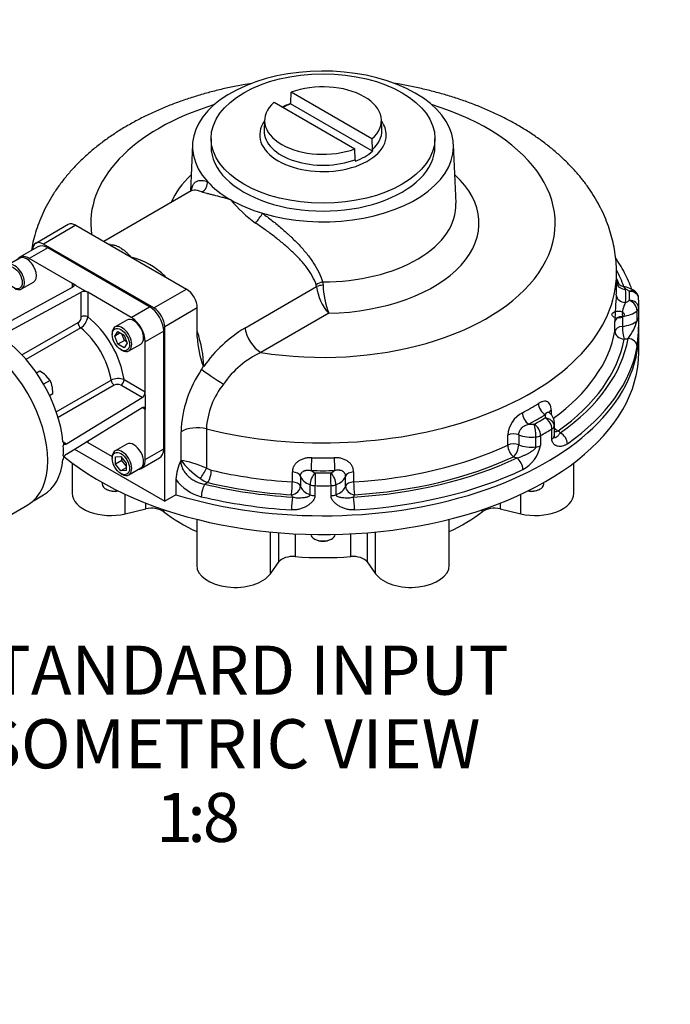
# Model space of a CAD drawing. Units: millimetres. Extents: x 0 to 431, y -24 to 292.
# Drawn here: x 131 to 184, y 80 to 161 of the extents above; entities that cross this region are included whole.
import ezdxf
from ezdxf import colors
from ezdxf.entities.mleader import LeaderData, LeaderLine
from ezdxf.enums import TextEntityAlignment as Align
from ezdxf.math import Vec2, Vec3

# ---------------------------------------------------------------- set-up
doc = ezdxf.new("R2010")
doc.units = ezdxf.units.MM
for name, color, linetype in [('__LEEDS.ROTORK.C', 7, 'Continuous'), ('Default', 7, 'Continuous'), ('HSM10X30ZP', 7, 'Continuous'), ('PR-00146-1', 7, 'Continuous')]:
    doc.layers.add(name, color=color, linetype=linetype)
doc.styles.add('SEACAD_Arial', font='arial.ttf')

# ---------------------------------------------------------------- blocks, each defined once
blk = doc.blocks.new('_DOT')
at = {"color": 0}
blk.add_line((0, 0), (-1, 0), dxfattribs=at)
at = {"color": 0, "const_width": 0.333}
blk.add_lwpolyline([(-0.1665, 0, 1), (0.1665, 0, 1)], format="xyb", close=True, dxfattribs=at)
blk = doc.blocks.new('SE8')
at = {"layer": '__LEEDS.ROTORK.C', "color": 7, "linetype": 'Continuous'}
for p, q in [((153.442, 153.753), (153.468, 154.602)), ((160.056, 150.799), (153.468, 154.602)), ((152.065, 153.792), (158.653, 149.989)), ((160.102, 149.8), (153.422, 153.657)), ((151.299, 152.363), (151.263, 151.499)), ((160.859, 151.499), (160.822, 152.363)), ((145.419, 150.34), (145.256, 146.529)), ((146.932, 150.836), (146.932, 150.188)), ((160.056, 150.799), (160.083, 149.919)), ((165.189, 150.188), (165.189, 150.836)), ((166.907, 145.564), (166.702, 150.34)), ((158.679, 149.109), (158.653, 149.989)), ((145.315, 146.563), (138.182, 142.445)), ((135.283, 143.82), (132.631, 142.289)), ((135.908, 143.758), (133.256, 142.227)), ((135.908, 143.758), (137.966, 142.57)), ((142.272, 137.022), (133.256, 142.227)), ((137.966, 142.57), (140.416, 141.155)), ((132.797, 142.001), (131.295, 141.134)), ((133.61, 141.921), (132.107, 141.053)), ((141.918, 137.124), (133.61, 141.921)), ((131.324, 141.083), (130.352, 140.522)), ((135.643, 139.012), (132.107, 141.053)), ((140.416, 141.155), (142.865, 139.741)), ((142.865, 139.741), (144.924, 138.553)), ((179.998, 138.624), (179.998, 139.849)), ((131.477, 138.573), (132.449, 139.135)), ((135.908, 138.859), (135.643, 139.012)), ((135.643, 138.715), (135.643, 139.012)), ((135.908, 138.859), (136.615, 138.451)), ((155.541, 138.758), (155.512, 138.901)), ((156.032, 139.145), (156.061, 138.883)), ((129.279, 135.264), (135.643, 138.715)), ((129.986, 134.856), (136.35, 138.307)), ((136.35, 136.297), (136.35, 138.307)), ((136.615, 138.451), (136.88, 138.298)), ((136.88, 138.298), (136.88, 136.297)), ((140.416, 136.256), (136.88, 138.298)), ((142.272, 137.022), (144.924, 138.553)), ((149.694, 135.382), (155.541, 138.758)), ((181.811, 134.95), (181.811, 137.399)), ((140.416, 136.256), (141.918, 137.124)), ((145.807, 137.022), (143.156, 135.491)), ((145.807, 134.645), (145.807, 137.022)), ((156.527, 136.591), (150.995, 133.396)), ((181.672, 135.973), (181.672, 136.79)), ((181.802, 137.023), (181.802, 136.206)), ((131.511, 133.192), (136.085, 135.833)), ((140.074, 136.031), (139.102, 135.47)), ((179.867, 135.139), (179.867, 135.956)), ((180.473, 136.336), (180.473, 135.519)), ((136.301, 135.407), (131.838, 132.83)), ((138.869, 134.955), (138.869, 134.853)), ((139.078, 134.732), (139.333, 135.095)), ((139.52, 134.987), (139.078, 134.732)), ((139.333, 135.095), (139.843, 134.8)), ((139.863, 134.381), (139.659, 134.907)), ((143.067, 135.134), (141.565, 134.266)), ((143.067, 125.54), (143.067, 135.134)), ((143.156, 121.274), (143.156, 135.491)), ((181.811, 133.419), (181.811, 134.95)), ((139.333, 134.074), (139.078, 134.732)), ((139.863, 134.381), (139.333, 134.074)), ((139.843, 133.78), (139.333, 134.074)), ((139.843, 134.8), (140.099, 134.143)), ((140.099, 134.143), (139.843, 133.78)), ((140.048, 134.274), (139.863, 134.381)), ((140.227, 133.521), (141.199, 134.083)), ((141.565, 130.184), (141.565, 134.266)), ((139.576, 133.628), (139.664, 133.577)), ((134.308, 128.55), (138.772, 131.127)), ((139.832, 131.184), (141.565, 130.184)), ((139.033, 130.727), (134.459, 128.086)), ((141.308, 129.72), (139.567, 130.725)), ((141.565, 129.877), (141.565, 130.184)), ((135.137, 125.934), (141.308, 129.72)), ((141.565, 129.877), (141.565, 129.061)), ((135.137, 125.117), (141.308, 128.903)), ((141.565, 128.755), (141.308, 128.903)), ((141.565, 129.061), (141.565, 128.755)), ((141.565, 124.672), (141.565, 128.755)), ((174.662, 128.701), (174.662, 128.339)), ((144.481, 124.59), (144.481, 126.938)), ((146.552, 127.166), (146.552, 123.964)), ((174.724, 126.34), (174.724, 127.157)), ((174.918, 127.375), (174.918, 126.558)), ((174.95, 126.759), (174.95, 127.576)), ((134.857, 126.096), (135.137, 125.934)), ((136.88, 126.187), (136.88, 126.05)), ((136.88, 126.05), (138.87, 124.901)), ((171.126, 125.843), (171.126, 126.66)), ((172.02, 126.681), (172.02, 125.865)), ((173.424, 125.696), (173.424, 126.512)), ((173.801, 126.624), (173.801, 125.807)), ((135.797, 125.522), (143.156, 121.274)), ((140.074, 125.928), (139.102, 125.366)), ((141.565, 124.672), (143.067, 125.54)), ((138.869, 124.851), (138.869, 124.749)), ((139.134, 124.876), (139.576, 124.916)), ((139.134, 124.287), (139.134, 124.876)), ((139.664, 124.593), (139.134, 124.287)), ((139.576, 124.916), (140.018, 124.366)), ((139.664, 124.593), (139.664, 124.806)), ((140.018, 124.154), (139.664, 124.593)), ((141.228, 123.928), (142.731, 124.796)), ((144.456, 124.576), (144.481, 124.59)), ((135.613, 124.383), (135.613, 121.907)), ((139.576, 123.737), (139.134, 124.287)), ((140.018, 123.993), (139.576, 123.737)), ((140.018, 123.777), (139.576, 123.737)), ((140.018, 124.366), (140.018, 123.777)), ((140.227, 123.418), (141.199, 123.979)), ((146.552, 123.964), (146.951, 123.802)), ((153.56, 122.838), (153.56, 123.655)), ((158.561, 123.655), (158.561, 122.838)), ((176.508, 121.907), (176.508, 124.383)), ((139.576, 123.524), (139.664, 123.473)), ((144.061, 123.059), (144.061, 121.796)), ((154.218, 123.305), (154.218, 122.488)), ((157.903, 122.488), (157.903, 123.305)), ((138.046, 122.796), (138.046, 122.677)), ((138.339, 122.269), (138.427, 122.218)), ((146.666, 122.79), (146.426, 122.652)), ((155.004, 121.796), (155.004, 122.613)), ((155.408, 122.537), (155.408, 121.721)), ((156.713, 121.721), (156.713, 122.537)), ((157.117, 122.613), (157.117, 121.796)), ((173.694, 122.218), (173.782, 122.269)), ((174.075, 122.677), (174.075, 122.796)), ((132.443, 121.305), (133.274, 121.785)), ((139.934, 120.241), (139.934, 121.829)), ((144.061, 121.796), (143.156, 121.274)), ((172.187, 120.241), (172.187, 121.829)), ((139.934, 120.241), (141.602, 120.64)), ((141.602, 120.64), (141.602, 121.117)), ((143.079, 120.58), (143.079, 120.407)), ((169.042, 120.407), (169.042, 120.58)), ((170.519, 121.117), (170.519, 120.64)), ((170.519, 120.64), (172.187, 120.241)), ((145.76, 119.793), (145.76, 116.049)), ((166.361, 116.049), (166.361, 119.793)), ((151.772, 115.358), (151.772, 118.76)), ((152.463, 116.322), (152.463, 118.698)), ((153.793, 118.61), (153.793, 116.76)), ((155.353, 118.2), (155.442, 118.149)), ((156.679, 118.149), (156.768, 118.2)), ((158.328, 116.76), (158.328, 118.61)), ((159.658, 118.698), (159.658, 116.322)), ((160.349, 115.358), (160.349, 118.76)), ((151.772, 115.358), (152.463, 116.322)), ((159.658, 116.322), (160.349, 115.358))]:
    blk.add_line(p, q, dxfattribs=at)
for centre, radius, start, end in [((153.181, 153.757), 0.261, 337.52368, 359.19112), ((160.565, 149.938), 0.483, 182.27725, 196.62266), ((159.162, 149.128), 0.483, 182.27451, 196.6254), ((156.804, 152.66), 10.718, 219.49914, 234.39864), ((139.023, 135.411), 5.911, 45.35469, 76.36735), ((163.061, 139.112), 7.003, 181.87575, 201.1007), ((136.606, 137.763), 0.601, 62.79555, 115.19284), ((159.372, 139.193), 3.855, 186.47143, 222.45273), ((209.421, 135.461), 29.558, 174.89021, 179.04145), ((180.269, 136.757), 2.027, 51.2585, 81.86166), ((181.053, 137.765), 0.75, 2.51516, 49.7467), ((182.556, 136.456), 2.087, 151.07529, 183.28871), ((135.762, 136.325), 0.588, 303.24236, 357.2862), ((135.626, 136.48), 1.268, 302.18704, 351.70693), ((177.753, 137.063), 4.067, 321.47776, 344.46041), ((165.776, 135.864), 16.03, 352.86787, 1.22201), ((155.417, 125.873), 11.099, 121.03975, 144.89589), ((153.332, 134.942), 7.53, 182.26269, 200.60358), ((154.193, 126.533), 7.572, 114.9895, 145.50241), ((154.147, 126.56), 9.673, 145.6168, 177.76048), ((154.851, 128.342), 9.435, 155.24461, 157.03794), ((149.173, 136.361), 4.99, 234.62121, 235.36882), ((139.364, 130.001), 1.273, 68.39523, 117.7108), ((139.297, 130.202), 0.588, 62.6976, 116.77385), ((140.965, 130.213), 0.6, 304.7879, 357.22371), ((152.976, 126.8), 6.434, 141.32039, 176.74476), ((173.415, 126.462), 2.297, 118.32483, 175.05668), ((173.793, 127.589), 1.15, 359.12017, 49.67945), ((135.121, 126.11), 0.265, 183.17826, 218.96039), ((136.624, 125.543), 0.568, 63.18391, 78.49728), ((135.28, 125.78), 0.4, 155.81791, 180.56806), ((171.038, 126.331), 2.812, 298.03103, 349.26795), ((135.415, 124.593), 0.563, 152.55597, 172.50401), ((135.011, 124.943), 0.132, 173.0282, 223.36261), ((135.489, 124.596), 0.629, 124.04552, 155.93088), ((148.011, 122.84), 3.956, 153.9677, 176.82784), ((146.993, 125.121), 3.585, 215.12415, 256.18921), ((147.449, 125.008), 2.353, 233.77539, 250.55042), ((156.061, 166.87), 43.292, 269.16113, 270.83887), ((156.061, 167.123), 44.591, 269.16113, 270.83887)]:
    blk.add_arc(centre, radius, start, end, dxfattribs=at)
for centre, major_axis, ratio, start_param, end_param in [((156.061, 150.188), (-10.645, 0), 0.57735, 1.088947, 6.765035), ((156.061, 152.295), (-4.762, 0), 0.57735, 2.566065, 5.287917), ((156.061, 143.931), (-18.937, 0), 0.57735, -1.08395, 0.083621), ((156.061, 152.295), (4.762, 0), 0.57735, 2.566065, 5.287917), ((156.061, 143.931), (-18.937, 0), 0.57735, 1.299987, 4.225543), ((156.061, 151.119), (5.162, 0), 0.57735, -4.173077, -4.013956), ((156.061, 151.323), (-4.827, 0), 0.57735, -0.992429, -0.826521), ((156.061, 151.119), (5.162, 0), 0.57735, 2.747205, 6.283185), ((156.061, 151.119), (5.162, 0), 0.57735, 0, 0.394388), ((156.061, 151.431), (4.799, 0), 0.57735, 3.124078, 5.289558), ((156.061, 151.431), (4.799, 0), 0.57735, -3.166288, -3.159107), ((156.061, 151.431), (-4.799, 0), 0.57735, 2.564424, 3.166288), ((156.061, 151.431), (-4.799, 0), 0.57735, 3.166288, 3.18001), ((156.061, 150.188), (-9.128, 0), 0.57735, 0, 3.141593), ((156.061, 151.323), (4.827, 0), 0.57735, 5.290756, 5.704818), ((156.061, 143.931), (-12.723, 0), 0.57735, 5.718449, 6.051674), ((156.061, 143.931), (-12.723, 0), 0.57735, 1.607487, 3.706329), ((145.963, 147.161), (-0.238, -0.711), 0.886815, 0.685794, 2.102615), ((156.061, 150.188), (-10.645, 0), 0.57735, 0.48185, 0.785398), ((156.061, 150.188), (-10.645, 0), 0.57735, 0.785398, 1.088947), ((156.061, 145.409), (-10.849, 0), 0.57735, 1.568123, 3.166288), ((150.78, 144.38), (0.434, 0.612), 0.131292, 4.018713, 5.435534), ((135.908, 142.737), (0.625, -1.083), 0.57735, 2.356194, 3.141593), ((133.256, 141.206), (0.625, -1.083), 0.57735, 2.356194, 3.887733), ((133.61, 140.594), (0.813, -1.407), 0.57735, 2.356194, 3.141593), ((140.946, 135.236), (3.813, -6.603), 0.57735, -3.50056, -3.47974), ((138.497, 142.876), (0.04, 0.749), 0.764453, 3.509015, 3.602696), ((132.107, 139.726), (0.812, -1.407), 0.57735, 2.356194, 3.410743), ((131.887, 140.109), (0.563, -0.974), 0.57735, 0, 3.141593), ((130.914, 139.547), (-0.563, 0.974), 0.57735, 2.356194, 6.283185), ((156.061, 139.849), (23.938, 0), 0.57735, 4.30389, 6.283277), ((156.061, 135.971), (25, 0), 0.57735, 0.194278, 0.292835), ((143.396, 140.047), (0.555, 0.504), 0.286841, 3.971857, 4.065539), ((140.946, 135.236), (-3.812, 6.603), 0.57735, -1.232649, -1.211829), ((156.03, 138.734), (0.712, 0.234), 0.528267, 1.396038, 2.197246), ((156.062, 138.576), (0.747, 0.066), 0.407221, 1.535146, 2.304844), ((156.061, 135.971), (24.688, 0), 0.57735, 0.210318, 0.247123), ((180.73, 139.171), (0.748, 0.05), 0.815895, 3.304709, 4.658176), ((144.924, 137.532), (-0.625, 1.083), 0.57735, 3.926991, 5.497787), ((156.061, 138.624), (-23.938, 0), 0.57735, 3.103211, 3.141593), ((180.73, 138.077), (0.748, -0.05), 0.815895, 3.195806, 4.766602), ((156.061, 138.012), (-24.688, 0), 0.57735, 3.103211, 3.179974), ((180.123, 138.012), (1.125, 0), 0.57735, 0.598484, 1.001079), ((181.053, 137.765), (-0.485, -0.572), 0.674582, 3.141593, 4.03963), ((181.053, 137.765), (-0.749, -0.033), 0.816234, 3.105754, 4.67655), ((156.061, 138.012), (-25, 0), 0.57735, 3.116237, 3.166948), ((180.123, 138.012), (1.125, 0), 0.57735, 5.282106, 5.684701), ((181.053, 137.034), (0.485, -0.572), 0.674582, 0.672759, 2.243556), ((181.053, 137.034), (-0.749, 0.033), 0.816234, 3.177431, 4.748228), ((156.061, 137.399), (-25.75, 0), 0.57735, 3.116237, 3.166948), ((141.918, 135.797), (-0.812, 1.407), 0.57735, 3.926991, 5.497787), ((142.272, 136.001), (0.625, -1.083), 0.57735, 0.785398, 2.356194), ((180.123, 137.399), (1.875, 0), 0.57735, 4.900132, 5.684701), ((181.053, 137.034), (0.75, 0), 0.57735, 5.684701, 6.25783), ((136.35, 135.68), (0.187, -0.325), 0.57735, 3.926991, 5.312519), ((136.615, 136.144), (-0.375, 0), 0.57735, 3.926991, 5.497787), ((136.262, 132.531), (-2.562, 4.438), 0.57735, 4.098563, 5.326215), ((140.637, 135.057), (-0.562, 0.974), 0.57735, 3.141593, 6.283185), ((140.416, 134.93), (0.812, -1.407), 0.57735, 0.785398, 2.356194), ((180.613, 135.911), (-0.75, 0), 0.57735, 4.900132, 6.178534), ((180.123, 136.583), (1.875, 0), 0.57735, 4.900132, 5.684701), ((181.053, 136.217), (0.75, 0), 0.57735, 5.684701, 6.25783), ((135.731, 132.225), (2.187, -3.789), 0.57735, 0.970667, 2.170926), ((139.664, 134.496), (0.563, -0.974), 0.57735, 0, 3.926991), ((156.061, 134.95), (-25.75, 0), 0.57735, 1.086022, 3.141593), ((156.061, 134.95), (-25.75, 0), 0.57735, 1.086022, 3.141593), ((140.946, 135.236), (-3.812, 6.603), 0.57735, 3.948124, 4.374242), ((150.995, 134.927), (0.937, -1.624), 0.57735, 4.121639, 5.497787), ((156.061, 136.583), (23.938, 0), 0.57735, 5.615616, 6.178534), ((180.613, 135.094), (-0.75, 0), 0.57735, 4.900132, 6.178534), ((180.613, 135.094), (0.738, -0.134), 0.81203, 3.288262, 4.859058), ((180.613, 135.094), (-0.082, 0.746), 0.152392, 0.946935, 2.517731), ((129.367, 128.551), (3.906, -6.766), 0.57735, 0.897634, 2.243959), ((156.061, 135.971), (24.688, 0), 0.57735, 5.602439, 6.178534), ((156.061, 135.971), (25, 0), 0.57735, 5.597796, 6.183176), ((180.123, 135.971), (2.625, 0), 0.57735, -1.383053, -1.256072), ((180.936, 133.917), (-0.739, 0.128), 0.812417, 3.281864, 4.85266), ((156.061, 133.419), (-25.75, 0), 0.57735, 0.608699, 3.141593), ((139.664, 134.496), (0.563, -0.974), 0.57735, 5.497787, 6.283185), ((156.061, 135.358), (25.75, 0), 0.57735, 5.597796, 6.183176), ((147.49, 131.257), (1.578, -1.012), 0.065847, 3.758611, 5.052115), ((139.033, 131.033), (0.188, -0.325), 0.57735, 4.112259, 5.497787), ((139.567, 131.031), (0.187, 0.325), 0.57735, 3.926991, 5.497787), ((156.061, 138.624), (23.938, 0), 0.57735, -0.82378, -0.747017), ((174.174, 128.94), (0.397, -0.636), 0.599079, 3.907049, 5.477846), ((172.835, 128.166), (0.354, -0.661), 0.554771, 3.945459, 5.516255), ((175.245, 128.429), (0.75, 0), 0.57735, 2.460846, 2.967028), ((156.061, 138.012), (24.688, 0), 0.57735, -0.82378, -0.747017), ((156.061, 138.012), (25, 0), 0.57735, -0.810753, -0.760043), ((173.075, 128.188), (-1.125, 0), 0.57735, 2.954679, 3.357274), ((174.181, 127.455), (-0.713, 0.233), 0.802275, 3.398581, 4.969378), ((174.181, 127.455), (-0.389, 0.641), 0.591802, 3.913988, 5.484784), ((145.807, 126.172), (1.875, 0), 0.57735, 1.162297, 2.356194), ((173.075, 128.188), (-1.125, 0), 0.57735, 1.355115, 1.75771), ((173.284, 126.938), (0.081, -0.746), 0.151727, 0.94701, 2.517806), ((173.284, 126.938), (-0.361, 0.657), 0.562527, 3.939351, 5.510147), ((156.061, 137.399), (25.75, 0), 0.57735, -0.810753, -0.760043), ((174.181, 127.455), (0.75, 0), 0.57735, 5.523142, 6.096271), ((173.075, 127.576), (-1.875, 0), 0.57735, 2.954679, 3.139262), ((175.245, 127.612), (-0.435, 0.611), 0.634502, 1.767427, 2.298097), ((175.245, 127.612), (0.485, 0.572), 0.674963, 3.544381, 4.040223), ((173.075, 126.147), (2.625, 0), 0.57735, 0.470673, 0.597655), ((175.415, 126.222), (-0.433, 0.613), 0.63211, 3.871728, 5.442524), ((140.637, 124.953), (-0.563, 0.974), 0.57735, 3.141593, 6.283185), ((171.598, 126.323), (0.75, 0), 0.57735, 0.973141, 2.251543), ((173.075, 127.576), (1.875, 0), 0.57735, 4.114734, 4.899303), ((173.284, 126.938), (0.75, 0), 0.57735, 4.899303, 5.472432), ((174.181, 126.639), (0.75, 0), 0.57735, 5.523142, 6.096271), ((173.075, 126.759), (-1.875, 0), 0.57735, 2.954679, 3.141593), ((129.367, 128.551), (3.906, -6.766), 0.57735, 0.721354, 0.849442), ((139.664, 124.392), (0.563, -0.974), 0.57735, 0, 3.926991), ((141.918, 126.203), (-0.813, 1.407), 0.57735, 3.141593, 3.926991), ((156.061, 136.583), (23.937, 0), 0.57735, 4.817041, 5.393136), ((171.598, 125.507), (0.75, 0), 0.57735, 0.973141, 2.251543), ((171.598, 125.507), (0.318, -0.679), 0.513881, 3.974117, 5.544913), ((171.598, 125.507), (0.274, 0.698), 0.459447, 3.849202, 5.419999), ((173.075, 126.759), (-1.875, 0), 0.57735, 0.973141, 1.75771), ((173.284, 126.121), (0.75, 0), 0.57735, 4.899303, 5.472432), ((129.367, 128.551), (-3.906, 6.766), 0.57735, 3.141593, 3.814755), ((140.416, 125.336), (-0.812, 1.407), 0.57735, 2.872442, 3.926991), ((145.807, 123.825), (1.87, -0.68), 0.205104, 1.236742, 2.430639), ((145.807, 123.825), (1.524, -1.279), 0.205104, 3.852546, 5.046443), ((155.113, 124.381), (-0.017, -0.75), 0.031331, 0.615827, 2.186623), ((156.061, 138.624), (-23.938, 0), 0.57735, 1.532415, 1.609178), ((157.008, 124.381), (0.017, -0.75), 0.031331, 4.096562, 5.667358), ((156.061, 135.971), (25, 0), 0.57735, 4.812398, 5.397778), ((156.061, 135.971), (24.687, 0), 0.57735, 4.817041, 5.393136), ((173.075, 126.147), (-2.625, 0), 0.57735, 0.973141, 1.100123), ((171.885, 124.184), (-0.32, 0.678), 0.516821, 3.972236, 5.543032), ((146.254, 123.567), (0.375, 0.65), 0.104968, 3.994926, 5.429852), ((146.666, 123.402), (0.173, 0.73), 0.310722, 3.794397, 5.365194), ((156.061, 136.583), (-23.937, 0), 0.57735, 1.1804, 1.466145), ((153.482, 123.224), (0.75, 0), 0.57735, 0.187743, 1.466145), ((156.061, 138.012), (24.688, 0), 0.57735, 4.674007, 4.75077), ((156.061, 124.119), (-1.125, 0), 0.57735, 0.569717, 0.972312), ((156.061, 124.119), (1.125, 0), 0.57735, 5.310873, 5.713468), ((158.639, 123.224), (-0.75, 0), 0.57735, 4.817041, 6.095442), ((156.061, 135.358), (25.75, 0), 0.57735, 4.812398, 5.397778), ((139.664, 124.392), (0.563, -0.974), 0.57735, 5.497787, 6.283185), ((153.482, 122.408), (-0.045, -0.749), 0.085292, 0.618068, 2.188865), ((153.482, 122.408), (0.75, 0), 0.57735, 0.187743, 1.466145), ((156.061, 123.507), (-1.875, 0), 0.57735, 0.187743, 0.972312), ((155.427, 122.97), (-0.275, -0.698), 0.460007, 3.849481, 5.420278), ((155.427, 122.97), (0.011, 0.75), 0.0207, 0.615631, 2.186428), ((156.694, 122.97), (-0.275, 0.698), 0.460007, 4.0045, 5.575297), ((156.694, 122.97), (-0.011, 0.75), 0.0207, 4.096758, 5.667554), ((156.061, 123.507), (1.875, 0), 0.57735, 5.310873, 6.095442), ((158.639, 122.408), (-0.75, 0), 0.57735, 4.817041, 6.095442), ((158.639, 122.408), (-0.045, 0.749), 0.085292, 0.952728, 2.523524), ((139.046, 122.677), (1, 0), 0.57735, 3.141593, 4.991722), ((139.046, 122.575), (-0.875, 0), 0.57735, 0.785398, 1.937412), ((146.426, 122.039), (0.176, 0.729), 0.314648, 0.653846, 2.224643), ((156.061, 135.971), (-25, 0), 0.57735, 1.175194, 1.470787), ((156.061, 135.971), (-24.687, 0), 0.57735, 1.1804, 1.466145), ((153.482, 122.408), (0.712, 0.234), 0.802149, 4.454323, 6.025119), ((156.061, 122.69), (-1.875, 0), 0.57735, 0.187743, 0.972312), ((155.427, 122.97), (-0.75, 0), 0.57735, 0.972312, 1.545441), ((156.694, 122.97), (0.75, 0), 0.57735, 4.737744, 5.310873), ((156.061, 122.69), (1.875, 0), 0.57735, 5.310873, 6.095442), ((158.639, 122.408), (-0.712, 0.234), 0.802149, 0.258066, 1.828862), ((173.075, 122.575), (0.875, 0), 0.57735, 4.345773, 5.497787), ((173.075, 122.677), (-1, 0), 0.57735, 1.291463, 3.141593), ((138.738, 121.907), (3.125, 0), 0.57735, 3.141593, 5.105088), ((156.061, 135.358), (-25.75, 0), 0.57735, 1.175194, 1.470787), ((156.061, 122.078), (-2.625, 0), 0.57735, 0.187743, 0.314725), ((153.564, 120.997), (0.043, 0.749), 0.081521, 0.617843, 2.188639), ((155.427, 122.154), (-0.75, 0), 0.57735, 0.972312, 1.545441), ((156.694, 122.154), (0.75, 0), 0.57735, 4.737744, 5.310873), ((156.061, 122.078), (2.625, 0), 0.57735, -0.314725, -0.187743), ((158.557, 120.997), (-0.043, 0.749), 0.081521, 4.094546, 5.665342), ((173.383, 121.907), (-3.125, 0), 0.57735, 1.178097, 3.141593), ((142.08, 119.973), (1.25, 0), 0.57735, 0.645379, 1.963495), ((156.061, 126.05), (-16.25, 0), 0.57735, 0.645379, 0.884256), ((156.061, 126.05), (16.25, 0), 0.57735, -0.884256, -0.645379), ((170.041, 119.973), (1.25, 0), 0.57735, 1.178097, 2.496213), ((156.061, 118.608), (-1, 0), 0.57735, 0.077278, 3.064315), ((156.061, 118.506), (0.875, 0), 0.57735, 3.926991, 5.497787), ((153.618, 116.045), (1.25, 0), 0.57735, 1.430778, 2.748894), ((156.061, 126.05), (-16.25, 0), 0.57735, 1.430778, 1.710815), ((158.503, 116.045), (1.25, 0), 0.57735, 0.392699, 1.710815), ((148.885, 116.049), (3.125, 0), 0.57735, 3.141593, 5.890486), ((163.236, 116.049), (-3.125, 0), 0.57735, 0.392699, 3.141593)]:
    blk.add_ellipse(centre, major_axis=major_axis, ratio=ratio, start_param=start_param, end_param=end_param, dxfattribs=at)
for centre, major_axis in [((156.061, 150.836), (-9.128, 0)), ((130.826, 139.496), (0.5, -0.866)), ((180.123, 136.481), (0.5, 0)), ((139.576, 134.445), (-0.5, 0.866)), ((139.576, 124.341), (-0.5, 0.866))]:
    blk.add_ellipse(centre, major_axis=major_axis, ratio=0.57735, dxfattribs=at)
for points, knots in [([(150.266, 155.331), (150.024, 155.293), (149.412, 155.189), (148.438, 154.998), (147.349, 154.746), (146.279, 154.46), (145.228, 154.139), (144.199, 153.784), (143.194, 153.395), (142.215, 152.971), (141.266, 152.513), (140.348, 152.021), (139.465, 151.496), (138.62, 150.937), (137.816, 150.347), (137.056, 149.727), (136.343, 149.078), (135.681, 148.403), (135.072, 147.705), (134.517, 146.985), (134.02, 146.247), (133.579, 145.494), (133.197, 144.729), (132.873, 143.953), (132.607, 143.169), (132.409, 142.419), (132.312, 141.927), (132.275, 141.703)], [0.5810893, 0.5810893, 0.5810893, 0.5810893, 0.5914445, 0.6074381, 0.6234657, 0.6395317, 0.6556398, 0.6717927, 0.6879917, 0.7042359, 0.7205214, 0.7368408, 0.7531819, 0.7695209, 0.7858311, 0.802081, 0.8182353, 0.8342567, 0.8501098, 0.8657646, 0.8811998, 0.896404, 0.9113766, 0.9261271, 0.9406726, 0.9550372, 0.9671202, 0.9671202, 0.9671202, 0.9671202]), ([(179.994, 139.851), (179.995, 139.91), (180.003, 140.209), (179.964, 140.807), (179.874, 141.585), (179.725, 142.364), (179.524, 143.133), (179.27, 143.893), (178.962, 144.642), (178.602, 145.38), (178.19, 146.104), (177.725, 146.813), (177.208, 147.507), (176.639, 148.184), (176.019, 148.841), (175.348, 149.477), (174.629, 150.091), (173.863, 150.679), (173.053, 151.24), (172.201, 151.773), (171.31, 152.275), (170.384, 152.746), (169.425, 153.185), (168.437, 153.59), (167.423, 153.962), (166.384, 154.3), (165.324, 154.604), (164.244, 154.873), (163.149, 155.107), (162.36, 155.25), (161.939, 155.318), (161.891, 155.325)], [0, 0, 0, 0, 0.002859, 0.0167963, 0.030721, 0.0446648, 0.0586624, 0.0727477, 0.0869525, 0.1013062, 0.1158343, 0.1305572, 0.1454887, 0.1606346, 0.1759915, 0.191547, 0.2072802, 0.2231638, 0.2391663, 0.2552553, 0.2714004, 0.2875749, 0.3037531, 0.3199178, 0.3360589, 0.3521702, 0.3682486, 0.3842936, 0.4003064, 0.4162897, 0.4183561, 0.4183561, 0.4183561, 0.4183561]), ([(145.323, 146.572), (145.329, 146.603), (145.335, 146.634), (145.348, 146.695), (145.355, 146.725), (145.371, 146.784), (145.379, 146.813), (145.421, 146.95), (145.461, 147.042), (145.559, 147.197), (145.616, 147.259), (145.718, 147.331), (145.755, 147.351), (145.835, 147.384), (145.877, 147.397), (146.014, 147.425), (146.117, 147.429), (146.351, 147.407), (146.481, 147.381), (146.628, 147.34)], [0.2831379, 0.2831379, 0.2831379, 0.2831379, 0.3125, 0.3125, 0.34375, 0.34375, 0.375, 0.375, 0.5, 0.5, 0.625, 0.625, 0.6875, 0.6875, 0.75, 0.75, 0.875, 0.875, 1, 1, 1, 1]), ([(146.179, 146.477), (145.911, 146.577), (145.707, 146.624), (145.456, 146.618), (145.379, 146.599), (145.315, 146.562)], [0, 0, 0, 0, 0.25, 0.25, 0.3931925, 0.3931925, 0.3931925, 0.3931925]), ([(145.375, 146.616), (145.375, 146.616), (145.366, 146.602), (145.332, 146.571), (145.318, 146.565), (145.315, 146.563)], [0.758941, 0.758941, 0.758941, 0.758941, 0.8574161, 0.9719029, 1, 1, 1, 1]), ([(148.533, 145.842), (148.503, 145.851), (148.473, 145.86), (148.412, 145.877), (148.382, 145.886), (148.292, 145.911), (148.233, 145.928), (148.055, 145.977), (147.938, 146.009), (147.595, 146.1), (147.378, 146.155), (147.071, 146.231), (146.972, 146.256), (146.83, 146.292), (146.783, 146.303), (146.693, 146.326), (146.649, 146.338), (146.523, 146.371), (146.445, 146.392), (146.301, 146.434), (146.236, 146.455), (146.179, 146.477)], [0, 0, 0, 0, 0.03125, 0.03125, 0.0625, 0.0625, 0.125, 0.125, 0.25, 0.25, 0.5, 0.5, 0.625, 0.625, 0.6875, 0.6875, 0.75, 0.75, 0.875, 0.875, 1, 1, 1, 1]), ([(151.127, 144.742), (151.398, 144.542), (151.663, 144.339), (152.185, 143.926), (152.441, 143.715), (152.818, 143.392), (152.942, 143.283), (153.126, 143.118), (153.187, 143.062), (153.308, 142.951), (153.369, 142.895), (153.667, 142.613), (153.895, 142.386), (154.33, 141.924), (154.536, 141.689), (154.827, 141.33), (154.921, 141.208), (155.102, 140.962), (155.189, 140.837), (155.437, 140.46), (155.584, 140.206), (155.84, 139.685), (155.947, 139.419), (156.032, 139.145)], [0, 0, 0, 0, 0.125, 0.125, 0.25, 0.25, 0.3125, 0.3125, 0.34375, 0.34375, 0.375, 0.375, 0.5, 0.5, 0.625, 0.625, 0.6875, 0.6875, 0.75, 0.75, 0.875, 0.875, 1, 1, 1, 1]), ([(155.512, 138.901), (155.423, 139.158), (155.309, 139.404), (155.042, 139.881), (154.889, 140.112), (154.633, 140.451), (154.544, 140.563), (154.357, 140.785), (154.26, 140.895), (153.96, 141.22), (153.749, 141.43), (153.308, 141.842), (153.079, 142.044), (152.721, 142.344), (152.599, 142.444), (152.354, 142.64), (152.23, 142.737), (151.855, 143.026), (151.602, 143.214), (151.088, 143.584), (150.828, 143.765), (150.564, 143.945)], [0, 0, 0, 0, 0.125, 0.125, 0.25, 0.25, 0.3125, 0.3125, 0.375, 0.375, 0.5, 0.5, 0.625, 0.625, 0.6875, 0.6875, 0.75, 0.75, 0.875, 0.875, 1, 1, 1, 1]), ([(138.716, 142.192), (138.807, 142.187), (138.892, 142.175), (139.056, 142.141), (139.134, 142.118), (139.286, 142.062), (139.359, 142.03), (139.503, 141.955), (139.573, 141.913), (139.777, 141.777), (139.908, 141.67), (140.1, 141.492), (140.163, 141.429), (140.258, 141.33), (140.29, 141.296), (140.337, 141.244), (140.353, 141.227), (140.384, 141.191), (140.4, 141.173), (140.416, 141.155)], [0, 0, 0, 0, 0.125, 0.125, 0.25, 0.25, 0.375, 0.375, 0.5, 0.5, 0.75, 0.75, 0.875, 0.875, 0.9375, 0.9375, 0.96875, 0.96875, 1, 1, 1, 1]), ([(181.25, 138.53), (181.229, 138.588), (181.124, 138.875), (180.907, 139.392), (180.566, 140.069), (180.232, 140.632), (180.01, 140.969), (179.93, 141.086)], [0.1775601, 0.1775601, 0.1775601, 0.1775601, 0.1971514, 0.2748474, 0.3528037, 0.4310306, 0.4729905, 0.4729905, 0.4729905, 0.4729905]), ([(135.643, 139.012), (135.66, 139.002), (135.676, 138.991), (135.703, 138.968), (135.715, 138.955), (135.734, 138.93), (135.741, 138.916), (135.75, 138.889), (135.753, 138.875), (135.753, 138.848), (135.75, 138.834), (135.741, 138.807), (135.734, 138.794), (135.706, 138.757), (135.678, 138.734), (135.643, 138.715)], [0, 0, 0, 0, 0.125, 0.125, 0.25, 0.25, 0.375, 0.375, 0.5, 0.5, 0.625, 0.625, 0.75, 0.75, 1, 1, 1, 1]), ([(180.554, 138.768), (180.539, 138.769), (180.47, 138.773), (180.347, 138.824), (180.211, 138.907), (180.108, 139.007), (180.038, 139.105), (180.008, 139.165), (179.998, 139.189)], [0, 0, 0, 0, 0.0245664, 0.1390501, 0.2412238, 0.3332543, 0.4150341, 0.4836195, 0.4836195, 0.4836195, 0.4836195]), ([(180.55, 138.765), (180.558, 138.763), (180.567, 138.759), (180.583, 138.748), (180.59, 138.742), (180.605, 138.727), (180.613, 138.719), (180.652, 138.672), (180.689, 138.619), (180.73, 138.559)], [0.5358812, 0.5358812, 0.5358812, 0.5358812, 0.625, 0.625, 0.6875, 0.6875, 0.75, 0.75, 1, 1, 1, 1]), ([(174.662, 128.701), (174.662, 128.785), (174.656, 128.862), (174.636, 128.97), (174.628, 129.004), (174.609, 129.069), (174.597, 129.1), (174.559, 129.187), (174.527, 129.237), (174.471, 129.299), (174.451, 129.318), (174.408, 129.351), (174.385, 129.365), (174.338, 129.388), (174.313, 129.398), (174.26, 129.412), (174.233, 129.417), (174.148, 129.425), (174.088, 129.421), (173.994, 129.401), (173.962, 129.393), (173.896, 129.371), (173.862, 129.358), (173.762, 129.314), (173.693, 129.277), (173.624, 129.234)], [0, 0, 0, 0, 0.125, 0.125, 0.1875, 0.1875, 0.25, 0.25, 0.375, 0.375, 0.4375, 0.4375, 0.5, 0.5, 0.5625, 0.5625, 0.625, 0.625, 0.75, 0.75, 0.8125, 0.8125, 0.875, 0.875, 1, 1, 1, 1]), ([(141.308, 128.903), (141.325, 128.914), (141.341, 128.922), (141.374, 128.934), (141.391, 128.938), (141.422, 128.942), (141.436, 128.942), (141.464, 128.937), (141.478, 128.932), (141.501, 128.918), (141.512, 128.909), (141.531, 128.888), (141.539, 128.875), (141.558, 128.831), (141.565, 128.795), (141.565, 128.755)], [0, 0, 0, 0, 0.125, 0.125, 0.25, 0.25, 0.375, 0.375, 0.5, 0.5, 0.625, 0.625, 0.75, 0.75, 1, 1, 1, 1]), ([(174.537, 128.472), (174.535, 128.474), (174.534, 128.475), (174.522, 128.485), (174.512, 128.492), (174.49, 128.502), (174.479, 128.506), (174.444, 128.513), (174.419, 128.512), (174.381, 128.502), (174.368, 128.497), (174.342, 128.485), (174.329, 128.478), (174.266, 128.437), (174.219, 128.387), (174.174, 128.327)], [0.3635641, 0.3635641, 0.3635641, 0.3635641, 0.375, 0.375, 0.4375, 0.4375, 0.5, 0.5, 0.625, 0.625, 0.6875, 0.6875, 0.75, 0.75, 1, 1, 1, 1]), ([(174.542, 128.47), (174.522, 128.491), (174.49, 128.521), (174.483, 128.543), (174.483, 128.544), (174.483, 128.544)], [0, 0, 0, 0, 0.2530055, 0.4878302, 0.4924792, 0.4924792, 0.4924792, 0.4924792]), ([(172.02, 126.681), (172.02, 126.727), (172.026, 126.774), (172.043, 126.847), (172.05, 126.872), (172.067, 126.921), (172.077, 126.945), (172.099, 126.993), (172.111, 127.017), (172.137, 127.065), (172.152, 127.088), (172.199, 127.157), (172.234, 127.2), (172.292, 127.261), (172.312, 127.281), (172.354, 127.318), (172.375, 127.336), (172.419, 127.369), (172.442, 127.385), (172.488, 127.415), (172.512, 127.429), (172.632, 127.494), (172.732, 127.528), (172.835, 127.554)], [0, 0, 0, 0, 0.125, 0.125, 0.1875, 0.1875, 0.25, 0.25, 0.3125, 0.3125, 0.375, 0.375, 0.5, 0.5, 0.5625, 0.5625, 0.625, 0.625, 0.6875, 0.6875, 0.75, 0.75, 1, 1, 1, 1]), ([(174.918, 126.558), (174.918, 126.542), (174.919, 126.529), (174.925, 126.507), (174.928, 126.498), (174.936, 126.485), (174.941, 126.48), (174.951, 126.472), (174.956, 126.469), (174.971, 126.463), (174.981, 126.462), (175.002, 126.462), (175.012, 126.464), (175.042, 126.471), (175.062, 126.48), (175.1, 126.501), (175.119, 126.513), (175.157, 126.542), (175.177, 126.559), (175.218, 126.596), (175.239, 126.618), (175.284, 126.666), (175.308, 126.693), (175.359, 126.757), (175.386, 126.792), (175.415, 126.834)], [0, 0, 0, 0, 0.03125, 0.03125, 0.0625, 0.0625, 0.09375, 0.09375, 0.125, 0.125, 0.1875, 0.1875, 0.25, 0.25, 0.375, 0.375, 0.5, 0.5, 0.625, 0.625, 0.75, 0.75, 0.875, 0.875, 1, 1, 1, 1]), ([(175.995, 125.948), (175.925, 125.898), (175.855, 125.857), (175.716, 125.792), (175.647, 125.768), (175.51, 125.735), (175.443, 125.727), (175.315, 125.726), (175.253, 125.734), (175.163, 125.757), (175.134, 125.767), (175.078, 125.79), (175.051, 125.803), (174.972, 125.849), (174.923, 125.886), (174.858, 125.956), (174.837, 125.982), (174.8, 126.038), (174.784, 126.069), (174.763, 126.119), (174.756, 126.136), (174.745, 126.173), (174.74, 126.192), (174.728, 126.252), (174.724, 126.295), (174.724, 126.34)], [0, 0, 0, 0, 0.125, 0.125, 0.25, 0.25, 0.375, 0.375, 0.5, 0.5, 0.5625, 0.5625, 0.625, 0.625, 0.75, 0.75, 0.8125, 0.8125, 0.875, 0.875, 0.90625, 0.90625, 0.9375, 0.9375, 1, 1, 1, 1]), ([(135.137, 125.934), (135.116, 125.921), (135.095, 125.911), (135.053, 125.899), (135.033, 125.896), (134.994, 125.898), (134.976, 125.902), (134.943, 125.918), (134.928, 125.929), (134.915, 125.944)], [0, 0, 0, 0, 0.25, 0.25, 0.5, 0.5, 0.75, 0.75, 1, 1, 1, 1]), ([(171.885, 124.796), (171.957, 124.813), (172.029, 124.834), (172.172, 124.883), (172.243, 124.91), (172.384, 124.969), (172.455, 125.001), (172.594, 125.068), (172.663, 125.102), (172.8, 125.174), (172.868, 125.212), (173.001, 125.29), (173.067, 125.33), (173.162, 125.396), (173.193, 125.418), (173.254, 125.465), (173.284, 125.49), (173.339, 125.542), (173.366, 125.57), (173.398, 125.615), (173.407, 125.631), (173.42, 125.663), (173.424, 125.68), (173.424, 125.696)], [0, 0, 0, 0, 0.125, 0.125, 0.25, 0.25, 0.375, 0.375, 0.5, 0.5, 0.625, 0.625, 0.75, 0.75, 0.8125, 0.8125, 0.875, 0.875, 0.9375, 0.9375, 0.96875, 0.96875, 1, 1, 1, 1]), ([(144.456, 124.576), (144.456, 124.469), (144.47, 124.36), (144.509, 124.196), (144.526, 124.141), (144.565, 124.03), (144.588, 123.975), (144.666, 123.813), (144.729, 123.708), (144.84, 123.556), (144.88, 123.506), (144.964, 123.411), (145.008, 123.365), (145.1, 123.276), (145.148, 123.233), (145.249, 123.151), (145.301, 123.112), (145.462, 123.001), (145.574, 122.937), (145.75, 122.852), (145.81, 122.826), (145.931, 122.778), (145.991, 122.757), (146.175, 122.7), (146.3, 122.671), (146.426, 122.652)], [0, 0, 0, 0, 0.125, 0.125, 0.1875, 0.1875, 0.25, 0.25, 0.375, 0.375, 0.4375, 0.4375, 0.5, 0.5, 0.5625, 0.5625, 0.625, 0.625, 0.75, 0.75, 0.8125, 0.8125, 0.875, 0.875, 1, 1, 1, 1]), ([(155.142, 124.814), (155.04, 124.816), (154.939, 124.813), (154.79, 124.797), (154.741, 124.79), (154.643, 124.773), (154.594, 124.762), (154.45, 124.725), (154.36, 124.693), (154.231, 124.634), (154.189, 124.613), (154.108, 124.567), (154.069, 124.542), (153.958, 124.463), (153.891, 124.404), (153.774, 124.276), (153.724, 124.205), (153.643, 124.058), (153.612, 123.982), (153.581, 123.861), (153.573, 123.82), (153.563, 123.738), (153.56, 123.697), (153.56, 123.655)], [0, 0, 0, 0, 0.125, 0.125, 0.1875, 0.1875, 0.25, 0.25, 0.375, 0.375, 0.4375, 0.4375, 0.5, 0.5, 0.625, 0.625, 0.75, 0.75, 0.875, 0.875, 0.9375, 0.9375, 1, 1, 1, 1]), ([(158.561, 123.655), (158.561, 123.738), (158.551, 123.82), (158.52, 123.939), (158.507, 123.978), (158.476, 124.056), (158.459, 124.094), (158.398, 124.204), (158.349, 124.273), (158.261, 124.37), (158.229, 124.401), (158.163, 124.46), (158.128, 124.488), (158.054, 124.541), (158.015, 124.565), (157.935, 124.611), (157.893, 124.633), (157.762, 124.692), (157.671, 124.724), (157.529, 124.762), (157.481, 124.772), (157.382, 124.79), (157.332, 124.797), (157.182, 124.813), (157.081, 124.816), (156.979, 124.814)], [0, 0, 0, 0, 0.125, 0.125, 0.1875, 0.1875, 0.25, 0.25, 0.375, 0.375, 0.4375, 0.4375, 0.5, 0.5, 0.5625, 0.5625, 0.625, 0.625, 0.75, 0.75, 0.8125, 0.8125, 0.875, 0.875, 1, 1, 1, 1]), ([(154.218, 123.305), (154.218, 123.351), (154.225, 123.395), (154.245, 123.459), (154.253, 123.48), (154.273, 123.52), (154.284, 123.54), (154.309, 123.577), (154.323, 123.594), (154.354, 123.628), (154.371, 123.644), (154.424, 123.689), (154.464, 123.714), (154.53, 123.745), (154.553, 123.755), (154.6, 123.771), (154.624, 123.778), (154.673, 123.789), (154.698, 123.793), (154.749, 123.8), (154.775, 123.802), (154.905, 123.807), (155.009, 123.793), (155.113, 123.769)], [0, 0, 0, 0, 0.125, 0.125, 0.1875, 0.1875, 0.25, 0.25, 0.3125, 0.3125, 0.375, 0.375, 0.5, 0.5, 0.5625, 0.5625, 0.625, 0.625, 0.6875, 0.6875, 0.75, 0.75, 1, 1, 1, 1]), ([(157.903, 123.305), (157.903, 123.351), (157.896, 123.397), (157.869, 123.482), (157.85, 123.522), (157.811, 123.578), (157.797, 123.596), (157.766, 123.629), (157.749, 123.645), (157.714, 123.675), (157.695, 123.688), (157.654, 123.714), (157.633, 123.725), (157.567, 123.757), (157.52, 123.772), (157.446, 123.789), (157.421, 123.794), (157.37, 123.8), (157.344, 123.802), (157.216, 123.807), (157.112, 123.793), (157.008, 123.769)], [0, 0, 0, 0, 0.125, 0.125, 0.25, 0.25, 0.3125, 0.3125, 0.375, 0.375, 0.4375, 0.4375, 0.5, 0.5, 0.625, 0.625, 0.6875, 0.6875, 0.75, 0.75, 1, 1, 1, 1]), ([(155.408, 121.721), (155.408, 121.629), (155.384, 121.542), (155.323, 121.416), (155.298, 121.375), (155.244, 121.298), (155.215, 121.26), (155.119, 121.152), (155.046, 121.084), (154.891, 120.961), (154.808, 120.905), (154.675, 120.829), (154.63, 120.805), (154.536, 120.76), (154.488, 120.738), (154.342, 120.68), (154.242, 120.649), (154.035, 120.599), (153.929, 120.581), (153.71, 120.561), (153.6, 120.559), (153.49, 120.566)], [0, 0, 0, 0, 0.125, 0.125, 0.1875, 0.1875, 0.25, 0.25, 0.375, 0.375, 0.5, 0.5, 0.5625, 0.5625, 0.625, 0.625, 0.75, 0.75, 0.875, 0.875, 1, 1, 1, 1]), ([(153.564, 121.609), (153.636, 121.591), (153.706, 121.578), (153.843, 121.56), (153.91, 121.554), (154.042, 121.548), (154.107, 121.548), (154.235, 121.55), (154.297, 121.554), (154.421, 121.563), (154.482, 121.57), (154.604, 121.587), (154.664, 121.598), (154.753, 121.619), (154.782, 121.627), (154.84, 121.645), (154.868, 121.656), (154.922, 121.682), (154.947, 121.697), (154.978, 121.728), (154.987, 121.739), (155, 121.765), (155.004, 121.78), (155.004, 121.796)], [0, 0, 0, 0, 0.125, 0.125, 0.25, 0.25, 0.375, 0.375, 0.5, 0.5, 0.625, 0.625, 0.75, 0.75, 0.8125, 0.8125, 0.875, 0.875, 0.9375, 0.9375, 0.96875, 0.96875, 1, 1, 1, 1]), ([(158.631, 120.566), (158.521, 120.559), (158.412, 120.561), (158.196, 120.581), (158.09, 120.598), (157.88, 120.648), (157.779, 120.68), (157.586, 120.757), (157.492, 120.802), (157.359, 120.878), (157.315, 120.906), (157.232, 120.962), (157.192, 120.991), (157.075, 121.083), (157.004, 121.15), (156.908, 121.258), (156.878, 121.296), (156.824, 121.374), (156.799, 121.414), (156.769, 121.477), (156.76, 121.498), (156.743, 121.541), (156.736, 121.564), (156.719, 121.63), (156.713, 121.675), (156.713, 121.721)], [0, 0, 0, 0, 0.125, 0.125, 0.25, 0.25, 0.375, 0.375, 0.5, 0.5, 0.5625, 0.5625, 0.625, 0.625, 0.75, 0.75, 0.8125, 0.8125, 0.875, 0.875, 0.90625, 0.90625, 0.9375, 0.9375, 1, 1, 1, 1]), ([(157.117, 121.796), (157.117, 121.78), (157.121, 121.765), (157.134, 121.739), (157.143, 121.727), (157.164, 121.707), (157.176, 121.698), (157.201, 121.682), (157.214, 121.675), (157.254, 121.655), (157.283, 121.645), (157.341, 121.626), (157.37, 121.618), (157.459, 121.597), (157.519, 121.587), (157.64, 121.57), (157.701, 121.563), (157.825, 121.554), (157.887, 121.55), (158.015, 121.548), (158.079, 121.548), (158.211, 121.554), (158.278, 121.56), (158.415, 121.578), (158.485, 121.591), (158.557, 121.609)], [0, 0, 0, 0, 0.03125, 0.03125, 0.0625, 0.0625, 0.09375, 0.09375, 0.125, 0.125, 0.1875, 0.1875, 0.25, 0.25, 0.375, 0.375, 0.5, 0.5, 0.625, 0.625, 0.75, 0.75, 0.875, 0.875, 1, 1, 1, 1])]:
    blk.add_open_spline(points, degree=3, knots=knots, dxfattribs=at)
at = {"layer": 'HSM10X30ZP', "color": 7, "linetype": 'Continuous'}
for p, q in [((132.97, 131.858), (132.706, 131.705)), ((133.808, 131.115), (133.274, 130.806)), ((133.808, 131.115), (133.456, 131.525)), ((134.033, 130.017), (133.988, 130.605)), ((134.033, 130.017), (133.768, 129.865))]:
    blk.add_line(p, q, dxfattribs=at)
for centre, radius, start, end in [((131.76, 129.568), 2.59, 49.07315, 62.13307), ((132.001, 130.193), 2.028, 11.72526, 27.03761)]:
    blk.add_arc(centre, radius, start, end, dxfattribs=at)
at = {"layer": 'PR-00146-1', "color": 7, "linetype": 'Continuous'}
blk.add_line((125.938, 117.477), (131.979, 120.965), dxfattribs=at)
blk.add_ellipse((128.041, 127.785), major_axis=(-3.937, 6.82), ratio=0.57735, start_param=3.141593, end_param=6.283185, dxfattribs=at)

msp = doc.modelspace()

# ---------------------------------------------------------------- block references
at = {"layer": 'Default'}
msp.add_blockref('SE8', (0, 0), dxfattribs=at)

# ---------------------------------------------------------------- texts
at = {"layer": 'Default', "color": 7, "linetype": 'Continuous', "style": 'SEACAD_Arial'}
for s, p in [('STANDARD INPUT', (125.715, 109.495)), ('ISOMETRIC VIEW', (126.579, 103.495)), ('1', (142.442, 97.495)), ('8', (146.26, 97.495)), (':', (144.988, 97.495))]:
    msp.add_text(s, height=4, dxfattribs=at).set_placement(p, align=Align.TOP_LEFT)

# ---------------------------------------------------------------- leaders
at = {"layer": 'Default', "color": 7, "linetype": 'Continuous'}
ml = msp.add_multileader_mtext('Standard', dxfattribs=at)
ml.set_content('\\pxsm0.9;{\\fArial Narrow|c0|p34;\\W1.;E-FLANGE INPUT\\P}', color=256)
ml.set_leader_properties(linetype='ByLayer')
ml.set_arrow_properties(name='DOT')
ml.build(insert=Vec2(0, 0))
ml.multileader.update_dxf_attribs({"dogleg_length": 0})
ctx = ml.context
ctx.base_point, ctx.landing_gap_size = Vec3(287.524, 187.457), 1.4
notes = []
notes.append((ctx, [(0, (0, 0, 0), (0, 0), (1, 0), 1, [])]))
ctx.mtext.insert = Vec3(289.524, 187.457)
for ctx, leaders in notes:
    for number, flags, end, landing, length, lines in leaders:
        leader = LeaderData()
        leader.index, (leader.has_last_leader_line, leader.has_dogleg_vector, leader.attachment_direction) = number, flags
        leader.last_leader_point, leader.dogleg_vector, leader.dogleg_length = Vec3(end), Vec3(landing), length
        for number, points, colour, breaks in lines:
            line = LeaderLine()
            line.index, line.vertices, line.color, line.breaks = number, Vec3.list(points), colors.encode_raw_color(colour), breaks
            leader.lines.append(line)
        ctx.leaders.append(leader)

doc.saveas('drawing.dxf')
